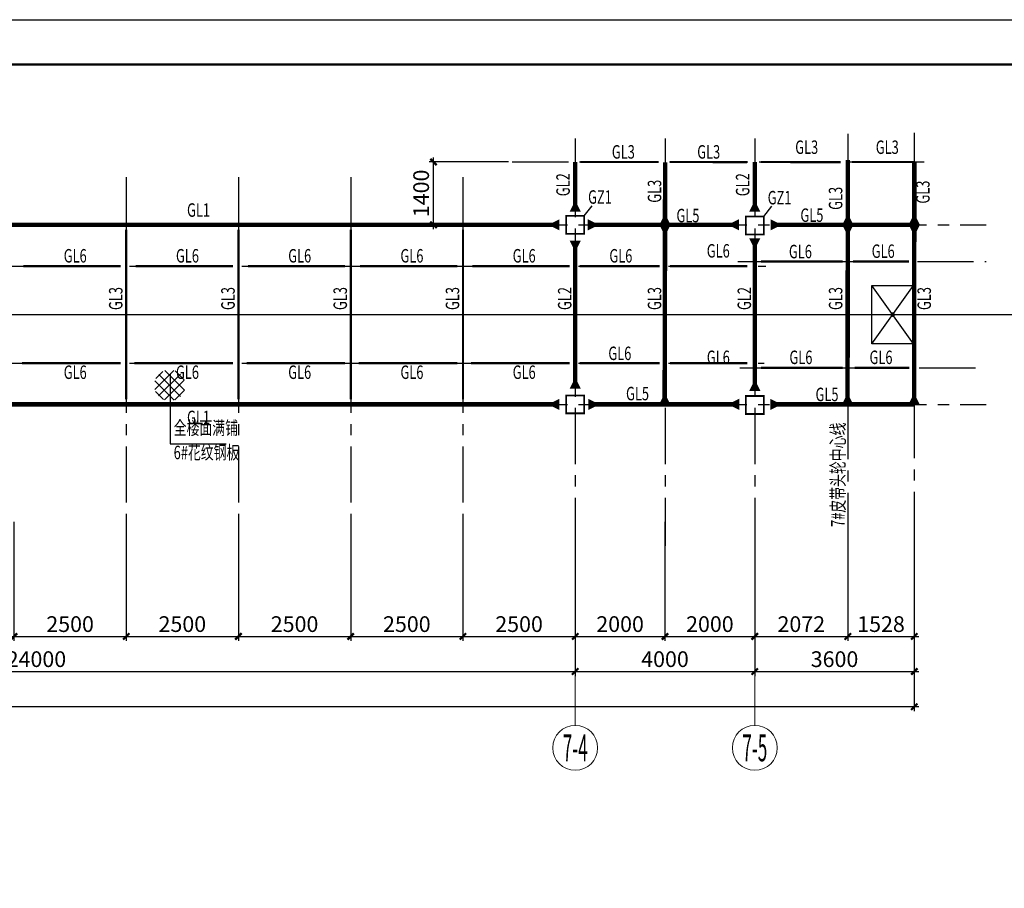
# Model space of a CAD drawing. Extents: x -65577 to 310977, y -390017 to 370485.
# Drawn here: x 58319 to 80250, y -45843 to -26495 of the extents above; entities that cross this region are included whole.
import ezdxf
from ezdxf.enums import TextEntityAlignment as Align

# ---------------------------------------------------------------- set-up
doc = ezdxf.new("R2010")
doc.units = 0
doc.header["$LTSCALE"] = 1000
doc.linetypes.add('CENTER', pattern=[2, 1.25, -0.25, 0.25, -0.25])
doc.layers.get('0').update_dxf_attribs({"linetype": 'CONTINUOUS'})
doc.layers.get('Defpoints').update_dxf_attribs({"linetype": 'CONTINUOUS'})
for name, color, linetype in [('AXIS', 253, 'CENTER'), ('AXIS_DIM', 3, 'CONTINUOUS'), ('BORDER', 7, 'CONTINUOUS'), ('COLU', 7, 'CONTINUOUS'), ('DIM', 3, 'CONTINUOUS'), ('HATCH', 254, 'CONTINUOUS'), ('REIND', 1, 'CONTINUOUS'), ('STPM_COLU_THICK', 7, 'CONTINUOUS'), ('STPM_RBEAM_SIG', 2, 'CONTINUOUS'), ('STPM_RBEAM_THICK', 3, 'CONTINUOUS'), ('STPM_SBEAM_THICK', 2, 'CONTINUOUS'), ('TEXT', 7, 'CONTINUOUS'), ('THIN', 7, 'CONTINUOUS')]:
    doc.layers.add(name, color=color, linetype=linetype)
doc.layers.add('AXIS_NUM', color=7, linetype='CONTINUOUS', lineweight=0)
doc.styles.add('TSSD_Axis', font='complex.shx', dxfattribs={"width": 0.7, "bigfont": 'hztxt.shx'})
doc.styles.add('TSSD_Dimension', font='Tssdeng.shx', dxfattribs={"width": 0.7, "bigfont": 'hztxt.shx'})
doc.styles.add('TSSD_Label', font='tssdeng.shx', dxfattribs={"width": 0.7, "bigfont": 'hztxt.shx'})
doc.styles.add('TSSD_Rein', font='tssdeng.shx', dxfattribs={"width": 0.7, "bigfont": 'hztxt.shx'})
doc.dimstyles.new('TSSD_100_100', dxfattribs={"dimtxt": 350, "dimasz": 100, "dimexe": 100, "dimexo": 250, "dimgap": 100, "dimtad": 1, "dimdec": 0, "dimzin": 0, "dimdsep": 46, "dimtxsty": 'TSSD_Dimension', "dimblk": 'ARCHTICK', "dimblk1": 'ARCHTICK', "dimblk2": 'ARCHTICK', "dimcen": 0, "dimdle": 100, "dimclrt": 7, "dimadec": 0, "dimazin": 0, "dimtfac": 1, "dimtdec": 0, "dimtix": 1, "dimtmove": 2, "dimatfit": 3, "dimfxl": 1, "dimtolj": 1, "dimtzin": 0, "dimarcsym": 0})

# ---------------------------------------------------------------- blocks, each defined once
blk = doc.blocks.new('Tsz_Col21212451')
at = {"color": 0, "linetype": 'ByBlock', "const_width": 40}
blk.add_lwpolyline([(200, -200), (200, 200), (-200, 200), (-200, -200)], close=True, dxfattribs=at)
blk = doc.blocks.new('Tsz_Col21213656')
at = {"color": 0, "linetype": 'ByBlock', "const_width": 40}
blk.add_lwpolyline([(200, -200), (200, 200), (-200, 200), (-200, -200)], close=True, dxfattribs=at)
blk = doc.blocks.new('_ArchTick')
at = {"color": 0, "linetype": 'ByBlock', "const_width": 0.5}
blk.add_lwpolyline([(-0.71, -0.71), (0.71, 0.71)], dxfattribs=at)
blk = doc.blocks.new('*D375')
at = {"layer": 'Defpoints', "color": 0, "transparency": 16777216}
for p in [(67536, -29664), (69460, -29664), (69460, -31064)]:
    blk.add_point(p, dxfattribs=at)
at = {"layer": 'DIM', "color": 0, "lineweight": -2, "transparency": 16777216}
for p, q in [((67536, -31164), (67536, -29564)), ((69210, -29664), (67436, -29664)), ((69210, -31064), (67436, -31064))]:
    blk.add_line(p, q, dxfattribs=at)
at = {"layer": 'DIM', "color": 0, "lineweight": -2, "transparency": 16777216, "xscale": 100, "yscale": 100, "zscale": 100}
for p, rotation in [((67536, -29664), 90), ((67536, -31064), 270)]:
    blk.add_blockref('_ArchTick', p, dxfattribs=dict(at, rotation=rotation))
at = {"layer": 'DIM', "color": 7, "transparency": 16777216, "insert": (67261, -30364), "char_height": 350, "attachment_point": 5, "rotation": 90, "style": 'TSSD_Dimension'}
blk.add_mtext('\\A1;1400', dxfattribs=at)
blk = doc.blocks.new('*D385')
at = {"layer": 'AXIS_DIM', "color": 0, "lineweight": -2, "transparency": 16777216}
for p, q in [((74692, -38464), (74692, -41114)), ((78244, -38464), (78244, -41114)), ((74592, -41014), (78344, -41014))]:
    blk.add_line(p, q, dxfattribs=at)
at = {"layer": 'Defpoints', "color": 0, "transparency": 16777216}
for p in [(74692, -38214), (78244, -38214), (78244, -41014)]:
    blk.add_point(p, dxfattribs=at)
at = {"layer": 'AXIS_DIM', "color": 0, "lineweight": -2, "transparency": 16777216, "xscale": 100, "yscale": 100, "zscale": 100, "rotation": 180}
blk.add_blockref('_ArchTick', (74692, -41014), dxfattribs=at)
at = {"layer": 'AXIS_DIM', "color": 0, "lineweight": -2, "transparency": 16777216, "xscale": 100, "yscale": 100, "zscale": 100}
blk.add_blockref('_ArchTick', (78244, -41014), dxfattribs=at)
at = {"layer": 'AXIS_DIM', "color": 7, "transparency": 16777216, "insert": (76468, -40739), "char_height": 350, "attachment_point": 5, "style": 'TSSD_Dimension'}
blk.add_mtext('\\A1;3600', dxfattribs=at)
blk = doc.blocks.new('*D386')
at = {"layer": 'AXIS_DIM', "color": 0, "lineweight": -2, "transparency": 16777216}
for p, q in [((46692, -38464), (46692, -41114)), ((70692, -38464), (70692, -41114)), ((46592, -41014), (70792, -41014))]:
    blk.add_line(p, q, dxfattribs=at)
at = {"layer": 'Defpoints', "color": 0, "transparency": 16777216}
for p in [(46692, -38214), (70692, -38214), (70692, -41014)]:
    blk.add_point(p, dxfattribs=at)
at = {"layer": 'AXIS_DIM', "color": 0, "lineweight": -2, "transparency": 16777216, "xscale": 100, "yscale": 100, "zscale": 100, "rotation": 180}
blk.add_blockref('_ArchTick', (46692, -41014), dxfattribs=at)
at = {"layer": 'AXIS_DIM', "color": 0, "lineweight": -2, "transparency": 16777216, "xscale": 100, "yscale": 100, "zscale": 100}
blk.add_blockref('_ArchTick', (70692, -41014), dxfattribs=at)
at = {"layer": 'AXIS_DIM', "color": 7, "transparency": 16777216, "insert": (58692, -40739), "char_height": 350, "attachment_point": 5, "style": 'TSSD_Dimension'}
blk.add_mtext('\\A1;24000', dxfattribs=at)
blk = doc.blocks.new('*D387')
at = {"layer": 'Defpoints', "color": 0, "transparency": 16777216}
for p in [(26692, -38214), (78244, -38214), (26692, -41798)]:
    blk.add_point(p, dxfattribs=at)
at = {"layer": 'DIM', "color": 0, "lineweight": -2, "transparency": 16777216}
for p, q in [((26692, -38464), (26692, -41898)), ((78244, -38464), (78244, -41898)), ((78344, -41798), (26592, -41798))]:
    blk.add_line(p, q, dxfattribs=at)
at = {"layer": 'DIM', "color": 0, "lineweight": -2, "transparency": 16777216, "xscale": 100, "yscale": 100, "zscale": 100, "rotation": 180}
blk.add_blockref('_ArchTick', (26692, -41798), dxfattribs=at)
at = {"layer": 'DIM', "color": 0, "lineweight": -2, "transparency": 16777216, "xscale": 100, "yscale": 100, "zscale": 100}
blk.add_blockref('_ArchTick', (78244, -41798), dxfattribs=at)
at = {"layer": 'DIM', "color": 7, "transparency": 16777216, "insert": (52468, -41523), "char_height": 350, "attachment_point": 5, "style": 'TSSD_Dimension'}
blk.add_mtext('\\A1;51552', dxfattribs=at)
blk = doc.blocks.new('*D392')
at = {"layer": 'AXIS_DIM', "color": 0, "lineweight": -2, "transparency": 16777216}
for p, q in [((58192, -37683), (58192, -40333)), ((60692, -37683), (60692, -40333)), ((58092, -40233), (60792, -40233))]:
    blk.add_line(p, q, dxfattribs=at)
at = {"layer": 'Defpoints', "color": 0, "transparency": 16777216}
for p in [(58192, -37433), (60692, -37433), (60692, -40233)]:
    blk.add_point(p, dxfattribs=at)
at = {"layer": 'AXIS_DIM', "color": 0, "lineweight": -2, "transparency": 16777216, "xscale": 100, "yscale": 100, "zscale": 100, "rotation": 180}
blk.add_blockref('_ArchTick', (58192, -40233), dxfattribs=at)
at = {"layer": 'AXIS_DIM', "color": 0, "lineweight": -2, "transparency": 16777216, "xscale": 100, "yscale": 100, "zscale": 100}
blk.add_blockref('_ArchTick', (60692, -40233), dxfattribs=at)
at = {"layer": 'AXIS_DIM', "color": 7, "transparency": 16777216, "insert": (59442, -39958), "char_height": 350, "attachment_point": 5, "style": 'TSSD_Dimension'}
blk.add_mtext('\\A1;2500', dxfattribs=at)
blk = doc.blocks.new('*D393')
at = {"layer": 'AXIS_DIM', "color": 0, "lineweight": -2, "transparency": 16777216}
for p, q in [((60692, -37683), (60692, -40333)), ((63192, -37683), (63192, -40333)), ((60592, -40233), (63292, -40233))]:
    blk.add_line(p, q, dxfattribs=at)
at = {"layer": 'Defpoints', "color": 0, "transparency": 16777216}
for p in [(60692, -37433), (63192, -37433), (63192, -40233)]:
    blk.add_point(p, dxfattribs=at)
at = {"layer": 'AXIS_DIM', "color": 0, "lineweight": -2, "transparency": 16777216, "xscale": 100, "yscale": 100, "zscale": 100, "rotation": 180}
blk.add_blockref('_ArchTick', (60692, -40233), dxfattribs=at)
at = {"layer": 'AXIS_DIM', "color": 0, "lineweight": -2, "transparency": 16777216, "xscale": 100, "yscale": 100, "zscale": 100}
blk.add_blockref('_ArchTick', (63192, -40233), dxfattribs=at)
at = {"layer": 'AXIS_DIM', "color": 7, "transparency": 16777216, "insert": (61942, -39958), "char_height": 350, "attachment_point": 5, "style": 'TSSD_Dimension'}
blk.add_mtext('\\A1;2500', dxfattribs=at)
blk = doc.blocks.new('*D394')
at = {"layer": 'AXIS_DIM', "color": 0, "lineweight": -2, "transparency": 16777216}
for p, q in [((63192, -37683), (63192, -40333)), ((65692, -37683), (65692, -40333)), ((63092, -40233), (65792, -40233))]:
    blk.add_line(p, q, dxfattribs=at)
at = {"layer": 'Defpoints', "color": 0, "transparency": 16777216}
for p in [(63192, -37433), (65692, -37433), (65692, -40233)]:
    blk.add_point(p, dxfattribs=at)
at = {"layer": 'AXIS_DIM', "color": 0, "lineweight": -2, "transparency": 16777216, "xscale": 100, "yscale": 100, "zscale": 100, "rotation": 180}
blk.add_blockref('_ArchTick', (63192, -40233), dxfattribs=at)
at = {"layer": 'AXIS_DIM', "color": 0, "lineweight": -2, "transparency": 16777216, "xscale": 100, "yscale": 100, "zscale": 100}
blk.add_blockref('_ArchTick', (65692, -40233), dxfattribs=at)
at = {"layer": 'AXIS_DIM', "color": 7, "transparency": 16777216, "insert": (64442, -39958), "char_height": 350, "attachment_point": 5, "style": 'TSSD_Dimension'}
blk.add_mtext('\\A1;2500', dxfattribs=at)
blk = doc.blocks.new('*D395')
at = {"layer": 'AXIS_DIM', "color": 0, "lineweight": -2, "transparency": 16777216}
for p, q in [((68192, -37683), (68192, -40333)), ((70692, -37683), (70692, -40333)), ((68092, -40233), (70792, -40233))]:
    blk.add_line(p, q, dxfattribs=at)
at = {"layer": 'Defpoints', "color": 0, "transparency": 16777216}
for p in [(68192, -37433), (70692, -37433), (70692, -40233)]:
    blk.add_point(p, dxfattribs=at)
at = {"layer": 'AXIS_DIM', "color": 0, "lineweight": -2, "transparency": 16777216, "xscale": 100, "yscale": 100, "zscale": 100, "rotation": 180}
blk.add_blockref('_ArchTick', (68192, -40233), dxfattribs=at)
at = {"layer": 'AXIS_DIM', "color": 0, "lineweight": -2, "transparency": 16777216, "xscale": 100, "yscale": 100, "zscale": 100}
blk.add_blockref('_ArchTick', (70692, -40233), dxfattribs=at)
at = {"layer": 'AXIS_DIM', "color": 7, "transparency": 16777216, "insert": (69442, -39958), "char_height": 350, "attachment_point": 5, "style": 'TSSD_Dimension'}
blk.add_mtext('\\A1;2500', dxfattribs=at)
blk = doc.blocks.new('*D396')
at = {"layer": 'AXIS_DIM', "color": 0, "lineweight": -2, "transparency": 16777216}
for p, q in [((74692, -37683), (74692, -40333)), ((76764, -37683), (76764, -40333)), ((74592, -40233), (76864, -40233))]:
    blk.add_line(p, q, dxfattribs=at)
at = {"layer": 'Defpoints', "color": 0, "transparency": 16777216}
for p in [(74692, -37433), (76764, -37433), (76764, -40233)]:
    blk.add_point(p, dxfattribs=at)
at = {"layer": 'AXIS_DIM', "color": 0, "lineweight": -2, "transparency": 16777216, "xscale": 100, "yscale": 100, "zscale": 100, "rotation": 180}
blk.add_blockref('_ArchTick', (74692, -40233), dxfattribs=at)
at = {"layer": 'AXIS_DIM', "color": 0, "lineweight": -2, "transparency": 16777216, "xscale": 100, "yscale": 100, "zscale": 100}
blk.add_blockref('_ArchTick', (76764, -40233), dxfattribs=at)
at = {"layer": 'AXIS_DIM', "color": 7, "transparency": 16777216, "insert": (75728, -39958), "char_height": 350, "attachment_point": 5, "style": 'TSSD_Dimension'}
blk.add_mtext('\\A1;2072', dxfattribs=at)
blk = doc.blocks.new('*D397')
at = {"layer": 'AXIS_DIM', "color": 0, "lineweight": -2, "transparency": 16777216}
for p, q in [((76764, -37683), (76764, -40333)), ((78244, -37683), (78244, -40333)), ((76664, -40233), (78344, -40233))]:
    blk.add_line(p, q, dxfattribs=at)
at = {"layer": 'Defpoints', "color": 0, "transparency": 16777216}
for p in [(76764, -37433), (78244, -37433), (78244, -40233)]:
    blk.add_point(p, dxfattribs=at)
at = {"layer": 'AXIS_DIM', "color": 0, "lineweight": -2, "transparency": 16777216, "xscale": 100, "yscale": 100, "zscale": 100, "rotation": 180}
blk.add_blockref('_ArchTick', (76764, -40233), dxfattribs=at)
at = {"layer": 'AXIS_DIM', "color": 0, "lineweight": -2, "transparency": 16777216, "xscale": 100, "yscale": 100, "zscale": 100}
blk.add_blockref('_ArchTick', (78244, -40233), dxfattribs=at)
at = {"layer": 'AXIS_DIM', "color": 7, "transparency": 16777216, "insert": (77504, -39958), "char_height": 350, "attachment_point": 5, "style": 'TSSD_Dimension'}
blk.add_mtext('\\A1;1528', dxfattribs=at)
blk = doc.blocks.new('ts_axno')
at = {"color": 0, "linetype": 'ByBlock', "lineweight": -2}
blk.add_circle((0, 0), 0.5, dxfattribs=at)
at = {"color": 0, "linetype": 'ByBlock', "lineweight": -2, "style": 'TSSD_Axis', "width": 0.7}
blk.add_attdef('A', text='', height=0.6, dxfattribs=at).set_placement((0, 0), align=Align.MIDDLE_CENTER)
blk = doc.blocks.new('*D494')
at = {"layer": 'AXIS_DIM', "color": 0, "lineweight": -2, "transparency": 16777216}
for p, q in [((72692, -37683), (72692, -40333)), ((74692, -37683), (74692, -40333)), ((72592, -40233), (74792, -40233))]:
    blk.add_line(p, q, dxfattribs=at)
at = {"layer": 'Defpoints', "color": 0, "transparency": 16777216}
for p in [(72692, -37433), (74692, -37433), (74692, -40233)]:
    blk.add_point(p, dxfattribs=at)
at = {"layer": 'AXIS_DIM', "color": 0, "lineweight": -2, "transparency": 16777216, "xscale": 100, "yscale": 100, "zscale": 100, "rotation": 180}
blk.add_blockref('_ArchTick', (72692, -40233), dxfattribs=at)
at = {"layer": 'AXIS_DIM', "color": 0, "lineweight": -2, "transparency": 16777216, "xscale": 100, "yscale": 100, "zscale": 100}
blk.add_blockref('_ArchTick', (74692, -40233), dxfattribs=at)
at = {"layer": 'AXIS_DIM', "color": 7, "transparency": 16777216, "insert": (73692, -39958), "char_height": 350, "attachment_point": 5, "style": 'TSSD_Dimension'}
blk.add_mtext('\\A1;2000', dxfattribs=at)
blk = doc.blocks.new('*D495')
at = {"layer": 'AXIS_DIM', "color": 0, "lineweight": -2, "transparency": 16777216}
for p, q in [((70692, -37683), (70692, -40333)), ((72692, -37683), (72692, -40333)), ((70592, -40233), (72792, -40233))]:
    blk.add_line(p, q, dxfattribs=at)
at = {"layer": 'Defpoints', "color": 0, "transparency": 16777216}
for p in [(70692, -37433), (72692, -37433), (72692, -40233)]:
    blk.add_point(p, dxfattribs=at)
at = {"layer": 'AXIS_DIM', "color": 0, "lineweight": -2, "transparency": 16777216, "xscale": 100, "yscale": 100, "zscale": 100, "rotation": 180}
blk.add_blockref('_ArchTick', (70692, -40233), dxfattribs=at)
at = {"layer": 'AXIS_DIM', "color": 0, "lineweight": -2, "transparency": 16777216, "xscale": 100, "yscale": 100, "zscale": 100}
blk.add_blockref('_ArchTick', (72692, -40233), dxfattribs=at)
at = {"layer": 'AXIS_DIM', "color": 7, "transparency": 16777216, "insert": (71692, -39958), "char_height": 350, "attachment_point": 5, "style": 'TSSD_Dimension'}
blk.add_mtext('\\A1;2000', dxfattribs=at)
blk = doc.blocks.new('*D496')
at = {"layer": 'AXIS_DIM', "color": 0, "lineweight": -2, "transparency": 16777216}
for p, q in [((70692, -38464), (70692, -41114)), ((74692, -38464), (74692, -41114)), ((70592, -41014), (74792, -41014))]:
    blk.add_line(p, q, dxfattribs=at)
at = {"layer": 'Defpoints', "color": 0, "transparency": 16777216}
for p in [(70692, -38214), (74692, -38214), (74692, -41014)]:
    blk.add_point(p, dxfattribs=at)
at = {"layer": 'AXIS_DIM', "color": 0, "lineweight": -2, "transparency": 16777216, "xscale": 100, "yscale": 100, "zscale": 100, "rotation": 180}
blk.add_blockref('_ArchTick', (70692, -41014), dxfattribs=at)
at = {"layer": 'AXIS_DIM', "color": 0, "lineweight": -2, "transparency": 16777216, "xscale": 100, "yscale": 100, "zscale": 100}
blk.add_blockref('_ArchTick', (74692, -41014), dxfattribs=at)
at = {"layer": 'AXIS_DIM', "color": 7, "transparency": 16777216, "insert": (72692, -40739), "char_height": 350, "attachment_point": 5, "style": 'TSSD_Dimension'}
blk.add_mtext('\\A1;4000', dxfattribs=at)
blk = doc.blocks.new('*D500')
at = {"layer": 'AXIS_DIM', "color": 0, "lineweight": -2, "transparency": 16777216}
for p, q in [((65692, -37683), (65692, -40333)), ((68192, -37683), (68192, -40333)), ((65592, -40233), (68292, -40233))]:
    blk.add_line(p, q, dxfattribs=at)
at = {"layer": 'Defpoints', "color": 0, "transparency": 16777216}
for p in [(65692, -37433), (68192, -37433), (68192, -40233)]:
    blk.add_point(p, dxfattribs=at)
at = {"layer": 'AXIS_DIM', "color": 0, "lineweight": -2, "transparency": 16777216, "xscale": 100, "yscale": 100, "zscale": 100, "rotation": 180}
blk.add_blockref('_ArchTick', (65692, -40233), dxfattribs=at)
at = {"layer": 'AXIS_DIM', "color": 0, "lineweight": -2, "transparency": 16777216, "xscale": 100, "yscale": 100, "zscale": 100}
blk.add_blockref('_ArchTick', (68192, -40233), dxfattribs=at)
at = {"layer": 'AXIS_DIM', "color": 7, "transparency": 16777216, "insert": (66942, -39958), "char_height": 350, "attachment_point": 5, "style": 'TSSD_Dimension'}
blk.add_mtext('\\A1;2500', dxfattribs=at)

msp = doc.modelspace()

# ---------------------------------------------------------------- hatches: boundary and pattern name
at = {"layer": 'HATCH'}
h = msp.add_hatch(dxfattribs=at)
h.set_pattern_fill('HOLE_MATETIEL', color=256, scale=50, style=0)
h.set_pattern_definition([(45, (191417.57, -243426.47), (-112.2532, 112.2532), []), (135, (191417.57, -243426.47), (-112.2532, -112.2532), [])])
edge = h.paths.add_edge_path()
edge.add_arc((61661.279, -34639.954), 343.911, 0, 180)
edge.add_arc((61661.279, -34639.954), 343.911, 180, 360)

# ---------------------------------------------------------------- linework, layer by layer
for p, q in [((78229.401, -33714.258), (77299.401, -32414.258)), ((77299.401, -33714.258), (78229.401, -32414.258)), ((61672.98, -34398.804), (61672.98, -35943.761)), ((61672.98, -35943.761), (62921.326, -35943.761))]:
    msp.add_line(p, q)
at = {"layer": 'AXIS'}
for p, q in [((70692.401, -29144.298), (70692.401, -38214.171)), ((72692.401, -29144.298), (72692.401, -38214.171)), ((74692.401, -29144.298), (74692.401, -38214.171)), ((76764.401, -29034.329), (76764.401, -38464.171)), ((78244.401, -29012.334), (78244.401, -39789.171)), ((69290.27, -29664.258), (78463.12, -29664.258)), ((60692.401, -30001.293), (60692.401, -38214.171)), ((63192.401, -30001.293), (63192.401, -38214.171)), ((65692.401, -30001.293), (65692.401, -38214.171)), ((68192.401, -30001.293), (68192.401, -38214.171)), ((25268.69, -31064.258), (79848.301, -31064.258)), ((25268.69, -31984.258), (74935.276, -31984.258)), ((74314.158, -31879.258), (79846.256, -31879.258)), ((23852.215, -33064.258), (82283.068, -33064.258)), ((25268.69, -34144.258), (74902.188, -34144.258)), ((74357.071, -34249.258), (79848.301, -34249.258)), ((25268.69, -35064.258), (79848.301, -35064.258))]:
    msp.add_line(p, q, dxfattribs=at)
at = {"layer": 'AXIS_NUM'}
for p, q in [((70692.401, -38214.171), (70692.401, -42214.171)), ((74692.401, -38214.171), (74692.401, -42214.171))]:
    msp.add_line(p, q, dxfattribs=at)
at = {"layer": 'BORDER'}
msp.add_lwpolyline([(14362.506, -85895.451), (14362.506, -26495.451), (98462.506, -26495.451), (98462.506, -85895.451)], close=True, dxfattribs=at)
at = {"layer": 'BORDER', "const_width": 50}
msp.add_lwpolyline([(16862.506, -84895.451), (16862.506, -27495.451), (97462.506, -27495.451), (97462.506, -84895.451)], close=True, dxfattribs=at)
at = {"layer": 'COLU'}
msp.add_lwpolyline([(77299.401, -32414.258), (78229.401, -32414.258), (78229.401, -33714.258), (77299.401, -33714.258)], close=True, dxfattribs=at)
at = {"layer": 'REIND', "const_width": 50}
msp.add_lwpolyline([(77739.401, -33064.258, 1), (77789.401, -33064.258, 1)], format="xyb", close=True, dxfattribs=at)
at = {"layer": 'STPM_RBEAM_SIG'}
for points in [[(70692.401, -30773.267, 250, 0, 0), (70692.401, -30523.267, 250, 0, 0)], [(74692.401, -30773.267, 250, 0, 0), (74692.401, -30523.267, 250, 0, 0)], [(72692.401, -31064.258, 250, 0, 0), (72693.131, -30814.259, 250, 0, 0)], [(76764.401, -31064.258, 250, 0, 0), (76765.131, -30814.259, 250, 0, 0)], [(78244.401, -31064.258, 250, 0, 0), (78244.401, -30814.258, 250, 0, 0)], [(70342.401, -31064.258, 250, 0, 0), (70092.401, -31064.258, 250, 0, 0)], [(70970.486, -31064.258, 250, 0, 0), (71220.486, -31064.258, 250, 0, 0)], [(72692.401, -31064.258, 250, 0, 0), (72691.955, -31314.257, 250, 0, 0)], [(74341.323, -31064.258, 250, 0, 0), (74091.323, -31064.258, 250, 0, 0)], [(75043.479, -31064.258, 250, 0, 0), (75293.479, -31064.258, 250, 0, 0)], [(76764.401, -31064.258, 250, 0, 0), (76763.955, -31314.257, 250, 0, 0)], [(78244.401, -31064.258, 250, 0, 0), (78244.131, -31314.257, 250, 0, 0)], [(70692.401, -31414.258, 250, 0, 0), (70692.401, -31664.258, 250, 0, 0)], [(74692.401, -31364.023, 250, 0, 0), (74692.401, -31614.023, 250, 0, 0)], [(70692.401, -34714.258, 250, 0, 0), (70692.401, -34464.258, 250, 0, 0)], [(74692.401, -34763.59, 250, 0, 0), (74692.401, -34513.59, 250, 0, 0)], [(72685.263, -35064.258, 250, 0, 0), (72685.709, -34814.258, 250, 0, 0)], [(76757.263, -35064.258, 250, 0, 0), (76757.709, -34814.258, 250, 0, 0)], [(78240.08, -35064.258, 250, 0, 0), (78240.35, -34814.258, 250, 0, 0)], [(70342.401, -35064.258, 250, 0, 0), (70092.401, -35064.258, 250, 0, 0)], [(70981.429, -35064.258, 250, 0, 0), (71231.429, -35064.258, 250, 0, 0)], [(74346.086, -35064.258, 250, 0, 0), (74096.086, -35064.258, 250, 0, 0)], [(75038.716, -35064.258, 250, 0, 0), (75288.716, -35064.258, 250, 0, 0)]]:
    msp.add_lwpolyline(points, format="xyseb", dxfattribs=at)
at = {"layer": 'STPM_RBEAM_THICK', "const_width": 100}
for points in [[(76764.401, -31064.258), (76764.401, -29621.205)], [(70692.401, -29664.258), (70692.401, -30773.267)], [(72692.401, -31064.258), (72696.474, -29669.929)], [(74692.401, -29664.258), (74692.401, -30648.267)], [(78244.401, -31064.258), (78244.401, -29664.258)], [(70279.278, -31064.258), (51140.003, -31064.258)], [(74216.323, -31064.258), (70970.486, -31064.258)], [(72685.263, -35064.258), (72692.401, -31064.258)], [(75107.403, -31064.258), (78244.401, -31064.258)], [(76757.263, -35064.258), (76764.401, -31064.258)], [(78240.08, -35064.258), (78244.401, -31064.258)], [(74692.401, -31364.023), (74692.401, -34763.59)], [(70692.401, -31414.258), (70692.401, -34714.258)], [(70217.401, -35064.258), (51123.295, -35064.258)], [(70981.429, -35064.258), (74221.086, -35064.258)], [(75139.31, -35064.258), (78240.08, -35064.258)]]:
    msp.add_lwpolyline(points, dxfattribs=at)
at = {"layer": 'STPM_SBEAM_THICK', "const_width": 50}
for points in [[(70806.089, -29664.258), (72548.591, -29665.887)], [(72800.403, -29664.258), (74515.391, -29667.726)], [(74826.825, -29664.258), (76606.906, -29669.457)], [(76855.542, -29664.258), (78244.401, -29664.258)], [(78244.401, -30947.804), (78244.401, -29664.258)], [(78244.401, -30931.733), (78241.677, -34955.603)], [(60692.401, -31173.165), (60692.401, -34951.285)], [(63192.401, -31173.165), (63192.401, -34951.285)], [(65692.401, -31173.165), (65692.401, -34951.285)], [(68192.401, -31173.165), (68192.401, -34951.285)], [(76764.401, -31173.165), (76764.401, -34951.285)], [(58401.124, -31984.258), (60567.733, -31984.258)], [(60901.124, -31984.258), (63067.733, -31984.258)], [(63401.124, -31984.258), (65567.733, -31984.258)], [(65901.124, -31984.258), (68067.733, -31984.258)], [(68401.124, -31984.258), (70567.733, -31984.258)], [(70794.198, -31984.258), (72570.941, -31984.258)], [(72805.047, -31984.258), (74525.853, -31984.258)], [(74831.589, -31879.258), (76647.797, -31879.258)], [(76882.107, -31879.258), (78128.104, -31879.258)], [(58371.247, -34144.258), (60567.733, -34144.258)], [(60871.247, -34144.258), (63067.733, -34144.258)], [(63371.247, -34144.258), (65567.733, -34144.258)], [(65871.247, -34144.258), (68067.733, -34144.258)], [(68371.247, -34144.258), (70567.733, -34144.258)], [(70794.198, -34144.258), (72570.941, -34144.258)], [(72805.047, -34144.258), (74525.853, -34144.258)], [(74831.589, -34249.258), (76647.797, -34249.258)], [(76915.91, -34249.258), (78130.662, -34249.258)]]:
    msp.add_lwpolyline(points, dxfattribs=at)
at = {"layer": 'TEXT'}
for p, q in [((70892.401, -30864.258), (71072.914, -30638.068)), ((74892.401, -30878.595), (75072.914, -30652.406))]:
    msp.add_line(p, q, dxfattribs=at)
at = {"layer": 'THIN', "linetype": 'CENTER'}
msp.add_line((24868.69, -33064.258), (82683.068, -33064.258), dxfattribs=at)

# ---------------------------------------------------------------- block references
at = {"layer": 'AXIS_NUM'}
ref = msp.add_blockref('ts_axno', (70692.401, -42714.171), dxfattribs=dict(at, xscale=1000, yscale=1000, zscale=1000))
ref.add_attrib('6-2', '7-4', dxfattribs={"height": 600, "style": 'TSSD_Axis', "width": 0.466667}).set_placement((70692.401, -42714.171), align=Align.MIDDLE_CENTER)
ref = msp.add_blockref('ts_axno', (74692.401, -42714.171), dxfattribs=dict(at, xscale=1000, yscale=1000, zscale=1000))
ref.add_attrib('6-2', '7-5', dxfattribs={"height": 600, "style": 'TSSD_Axis', "width": 0.466667}).set_placement((74692.401, -42714.171), align=Align.MIDDLE_CENTER)
at = {"layer": 'STPM_COLU_THICK'}
for name, p in [('Tsz_Col21212451', (70692.401, -31064.258)), ('Tsz_Col21212451', (74692.401, -31078.595)), ('Tsz_Col21213656', (70692.401, -35064.258)), ('Tsz_Col21213656', (74692.401, -35078.595))]:
    msp.add_blockref(name, p, dxfattribs=at)

# ---------------------------------------------------------------- texts
at = {"layer": 'TEXT', "style": 'TSSD_Rein', "width": 0.7}
for s, p in [('GL3', (71508.251, -29589.916)), ('GL3', (73409.851, -29589.916)), ('GL3', (75592.767, -29485.552)), ('GL3', (77387.481, -29485.552)), ('GZ1', (70979.632, -30595.215)), ('GZ1', (74979.632, -30609.553)), ('GL1', (62046.593, -30885.552)), ('GL5', (75708.263, -30999.182)), ('GL5', (72947.317, -31008.067)), ('GL6', (73622.87, -31793.752)), ('GL6', (75452.231, -31810.092)), ('GL6', (77296.458, -31801.598)), ('GL6', (59300.171, -31903.918)), ('GL6', (61800.171, -31903.918)), ('GL6', (64300.171, -31903.918)), ('GL6', (66800.171, -31903.918)), ('GL6', (69300.171, -31903.918)), ('GL6', (71453.472, -31903.918)), ('GL6', (71430.578, -34076.762)), ('GL6', (73623.867, -34165.553)), ('GL6', (75464.179, -34165.553)), ('GL6', (77247.772, -34165.553)), ('GL6', (59300.171, -34497.341)), ('GL6', (61800.171, -34497.341)), ('GL6', (64300.171, -34497.341)), ('GL6', (66800.171, -34497.341)), ('GL6', (69300.171, -34497.341)), ('GL5', (71824.45, -34973.221)), ('GL5', (76045.171, -34992.093)), ('GL1', (62046.593, -35504.696))]:
    msp.add_text(s, height=300, dxfattribs=at).set_placement(p)
for s, p in [('GL2', (70571.782, -30427.279)), ('GL2', (74571.782, -30427.279)), ('GL3', (72608.711, -30572.585)), ('GL3', (76642.32, -30731.175)), ('GL3', (78586.097, -30592.034)), ('GL3', (60608.711, -32962.662)), ('GL3', (63108.711, -32962.662)), ('GL3', (65608.711, -32962.662)), ('GL3', (68108.711, -32962.662)), ('GL2', (70608.711, -32962.662)), ('GL3', (72608.711, -32962.662)), ('GL2', (74608.711, -32962.662)), ('GL3', (76642.32, -32962.662)), ('GL3', (78615.749, -32962.662)), ('7#皮带头轮中心线', (76693.014, -37793.609))]:
    msp.add_text(s, height=300, rotation=90, dxfattribs=at).set_placement(p)
at = {"layer": 'TEXT', "style": 'TSSD_Label', "width": 0.7}
for s, p in [('全楼面满铺', (61748.825, -35831.056)), ('6#花纹钢板', (61748.825, -36378.734))]:
    msp.add_text(s, height=300, dxfattribs=at).set_placement(p, align=Align.BOTTOM_LEFT)

# ---------------------------------------------------------------- dimensions: what is measured, and where the dimension line sits
at = {"layer": 'AXIS_DIM'}
for base, p1, p2, picture, middle in [((60692.401, -40232.619), (58192.401, -37432.619), (60692.401, -37432.619), '*D392', (59442.401, -39957.619)), ((63192.401, -40232.619), (60692.401, -37432.619), (63192.401, -37432.619), '*D393', (61942.401, -39957.619)), ((65692.401, -40232.619), (63192.401, -37432.619), (65692.401, -37432.619), '*D394', (64442.401, -39957.619)), ((68192.401, -40232.619), (65692.401, -37432.619), (68192.401, -37432.619), '*D500', (66942.401, -39957.619)), ((70692.401, -40232.619), (68192.401, -37432.619), (70692.401, -37432.619), '*D395', (69442.401, -39957.619)), ((72692.401, -40232.619), (70692.401, -37432.619), (72692.401, -37432.619), '*D495', (71692.401, -39957.619)), ((74692.401, -40232.619), (72692.401, -37432.619), (74692.401, -37432.619), '*D494', (73692.401, -39957.619)), ((76764.401, -40232.619), (74692.401, -37432.619), (76764.401, -37432.619), '*D396', (75728.401, -39957.619)), ((70692.401, -41014.171), (46692.401, -38214.171), (70692.401, -38214.171), '*D386', (58692.401, -40739.171)), ((74692.401, -41014.171), (70692.401, -38214.171), (74692.401, -38214.171), '*D496', (72692.401, -40739.171))]:
    dim = msp.add_linear_dim(base=base, p1=p1, p2=p2, angle=180, dimstyle='TSSD_100_100', dxfattribs=at)
    dim.commit()
    dim.dimension.update_dxf_attribs({"geometry": picture, "text_midpoint": middle})
for base, p1, p2, text, picture, middle in [((78244.401, -40232.619), (76764.401, -37432.619), (78244.401, -37432.619), '1528', '*D397', (77504.401, -39957.619)), ((78244.401, -41014.171), (74692.401, -38214.171), (78244.401, -38214.171), '3600', '*D385', (76468.401, -40739.171))]:
    dim = msp.add_linear_dim(base=base, p1=p1, p2=p2, angle=180, text=text, dimstyle='TSSD_100_100', dxfattribs=at)
    dim.commit()
    dim.dimension.update_dxf_attribs({"geometry": picture, "text_midpoint": middle})
at = {"layer": 'DIM'}
dim = msp.add_linear_dim(base=(67535.562, -29664.258), p1=(69460.283, -31064.258), p2=(69460.283, -29664.258), angle=90, dimstyle='TSSD_100_100', dxfattribs=at)
dim.commit()
dim.dimension.update_dxf_attribs({"geometry": '*D375', "text_midpoint": (67260.562, -30364.258)})
dim = msp.add_linear_dim(base=(26692.401, -41797.682), p1=(78244.401, -38214.171), p2=(26692.401, -38214.171), dimstyle='TSSD_100_100', dxfattribs=at)
dim.commit()
dim.dimension.update_dxf_attribs({"geometry": '*D387', "text_midpoint": (52468.401, -41522.682)})

doc.saveas('drawing.dxf')
